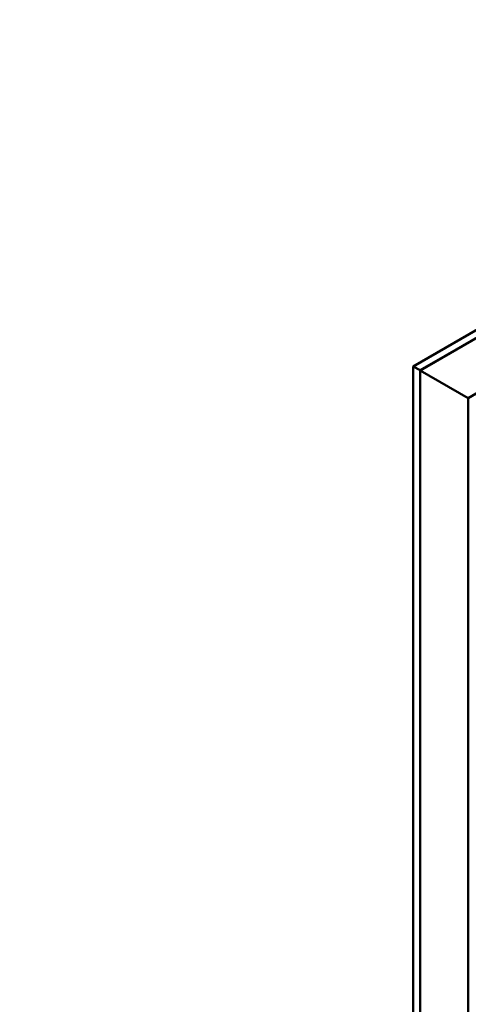
# Model space of a CAD drawing. Units: inches. Extents: x 0.6 to 33.4, y 0.5 to 21.4.
# Drawn here: x 20.9 to 23.3, y 12.4 to 17.5 of the extents above; entities that cross this region are included whole.
import ezdxf

# ---------------------------------------------------------------- set-up
doc = ezdxf.new("R2010")
doc.units = ezdxf.units.IN
doc.header["$LTSCALE"] = 2
doc.header["$MEASUREMENT"] = 0
doc.layers.add('Symbol (ANSI)', color=7, linetype='Continuous', lineweight=25)
doc.layers.add('Visible (ANSI)', color=7, linetype='Continuous', lineweight=50)
doc.styles.add('Note Text (ANSI)', font='tahoma.ttf')
doc.dimstyles.new('Default (ANSI)$7', dxfattribs={"dimscale": 2, "dimtxt": 0.12, "dimasz": 0.098425, "dimexe": 0.125, "dimexo": 0.0625, "dimgap": 0.031496, "dimtad": 0, "dimtih": 1, "dimtoh": 1, "dimrnd": 1e-08, "dimzin": 4, "dimdsep": 46, "dimtxsty": 'Note Text (ANSI)', "dimcen": 0.09, "dimdle": 0.393701, "dimclrd": 256, "dimclre": 256, "dimclrt": 256, "dimadec": 0, "dimazin": 1, "dimtfac": 1, "dimtofl": 0, "dimtmove": 0, "dimatfit": 3, "dimfxl": 1, "dimtolj": 1, "dimtzin": 4, "dimlwd": -1, "dimlwe": -1, "dimarcsym": 0})

msp = doc.modelspace()

# ---------------------------------------------------------------- linework, layer by layer
at = {"layer": 'Visible (ANSI)'}
for p, q in [((22.96914, 15.73361), (27.21178, 18.1831)), ((27.24714, 18.16268), (23.0045, 15.71319)), ((23.0052, 15.71279), (23.74696, 16.14104)), ((23.99445, 15.99815), (23.25269, 15.5699)), ((23.0045, 15.71319), (22.96914, 15.73361)), ((22.96914, 10.83463), (22.96914, 15.73361)), ((23.0045, 10.81421), (23.0045, 15.71319)), ((23.0052, 15.71279), (23.25269, 15.5699)), ((23.0052, 10.81381), (23.0052, 15.71279)), ((23.25269, 15.5699), (23.25269, 10.67092))]:
    msp.add_line(p, q, dxfattribs=at)

# ---------------------------------------------------------------- leaders
at = {"layer": 'Symbol (ANSI)', "annotation_type": 0, "has_hookline": 1, "hookline_direction": 0, "text_width": 6.85072}
msp.add_leader([(11.13032, 14.27557), (15.01556, 10.32734), (15.21241, 10.32734)], dimstyle='Default (ANSI)$7', override={"dimtad": 0}, dxfattribs=at)

doc.saveas('drawing.dxf')
